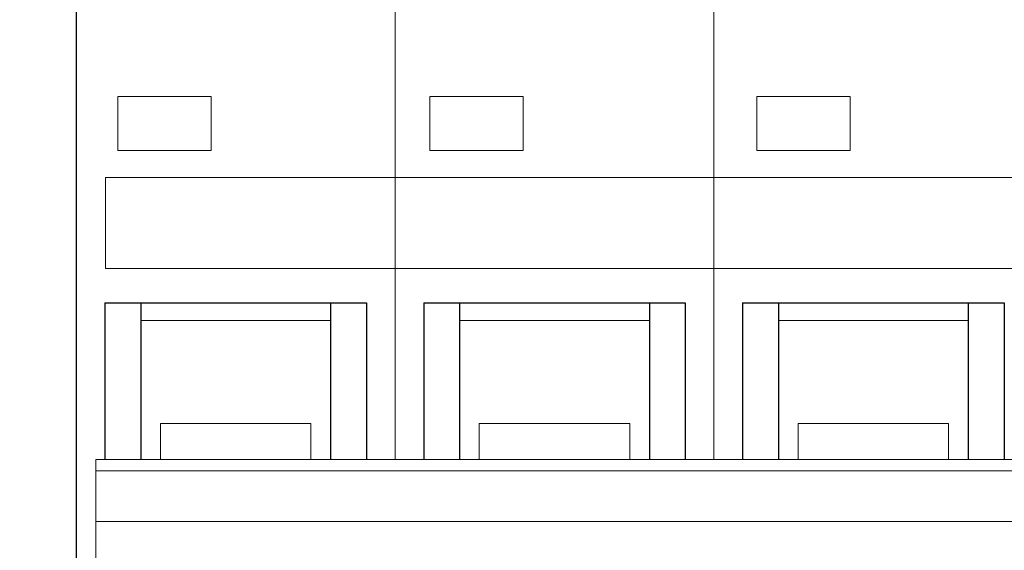
# Model space of a CAD drawing. Units: millimetres. Extents: x -95 to 95, y -138 to 138.
# Drawn here: x 34 to 52, y 4 to 14 of the extents above; entities that cross this region are included whole.
import ezdxf

# ---------------------------------------------------------------- set-up
doc = ezdxf.new("R2010")
doc.units = ezdxf.units.MM
doc.header["$MEASUREMENT"] = 0
doc.layers.add('Capa 1', color=7, linetype='Continuous')

msp = doc.modelspace()

# ---------------------------------------------------------------- linework, layer by layer
at = {"layer": 'Capa 1', "color": 250, "lineweight": 20}
for points in [[(35.7361, 11.5458), (37.4117, 11.5458), (37.4117, 12.5158), (35.7361, 12.5158), (35.7361, 11.5458)], [(41.3365, 11.5458), (43.0121, 11.5458), (43.0121, 12.5158), (41.3365, 12.5158), (41.3365, 11.5458)], [(47.2015, 11.5458), (48.8771, 11.5458), (48.8771, 12.5158), (47.2015, 12.5158), (47.2015, 11.5458)]]:
    msp.add_lwpolyline(points, close=True, dxfattribs=at)
at = {"layer": 'Capa 1', "color": 250, "lineweight": 9}
msp.add_lwpolyline([(35.5169, 9.4291), (57.2999, 9.4291), (57.2999, 11.0607), (35.5169, 11.0607), (35.5169, 9.4291)], close=True, dxfattribs=at)
at = {"layer": 'Capa 1', "lineweight": 20}
msp.add_open_spline([(-95.4265, -137.6327), (-95.4265, -137.6327), (95.4265, -137.6327), (95.4265, -137.6327), (95.4265, -137.6327), (95.4265, -137.6327), (95.4265, 137.7105), (95.4265, 137.7105), (95.4265, 137.7105), (95.4265, 137.7105), (-95.4265, 137.7105), (-95.4265, 137.7105), (-95.4265, 137.7105), (-95.4265, 137.7105), (-95.4265, -137.6327), (-95.4265, -137.6327), (-95.4265, -137.6327), (-95.4265, -137.6327), (-95.4265, -137.6327), (-95.4265, -137.6327)], degree=3, knots=[0, 0, 0, 0, 0.1666667, 0.1666667, 0.1666667, 0.1666667, 0.3333333, 0.3333333, 0.3333333, 0.3333333, 0.5, 0.5, 0.5, 0.5, 0.6666667, 0.6666667, 0.6666667, 0.6666667, 1, 1, 1, 1], dxfattribs=at)
at = {"layer": 'Capa 1', "color": 250, "lineweight": 25}
for points in [[(34.9933, 21.993), (34.9933, 21.993), (34.9933, -2.7494), (34.9933, -2.7494)], [(35.5073, 8.8182), (35.5073, 8.8182), (35.5073, 6.0089), (35.5073, 6.0089)], [(35.5073, 8.8182), (35.5073, 8.8182), (40.1989, 8.8182), (40.1989, 8.8182)], [(36.1497, 8.8182), (36.1497, 8.8182), (36.1497, 6.0089), (36.1497, 6.0089)], [(39.5558, 8.8182), (39.5558, 8.8182), (39.5558, 6.0089), (39.5558, 6.0089)], [(40.1989, 8.8182), (40.1989, 8.8182), (40.1989, 6.0089), (40.1989, 6.0089)], [(41.2269, 8.8182), (41.2269, 8.8182), (41.2269, 6.0089), (41.2269, 6.0089)], [(41.2269, 8.8182), (41.2269, 8.8182), (45.9185, 8.8182), (45.9185, 8.8182)], [(41.8697, 8.8182), (41.8697, 8.8182), (41.8697, 6.0089), (41.8697, 6.0089)], [(45.2758, 8.8182), (45.2758, 8.8182), (45.2758, 6.0089), (45.2758, 6.0089)], [(45.9185, 8.8182), (45.9185, 8.8182), (45.9185, 6.0089), (45.9185, 6.0089)], [(46.9465, 8.8182), (46.9465, 8.8182), (51.6381, 8.8182), (51.6381, 8.8182)], [(46.9465, 8.8182), (46.9465, 8.8182), (46.9465, 6.0089), (46.9465, 6.0089)], [(47.5893, 8.8182), (47.5893, 8.8182), (47.5893, 6.0089), (47.5893, 6.0089)], [(50.9957, 8.8182), (50.9957, 8.8182), (50.9957, 6.0089), (50.9957, 6.0089)], [(51.6381, 8.8182), (51.6381, 8.8182), (51.6381, 6.0089), (51.6381, 6.0089)]]:
    msp.add_open_spline(points, degree=3, dxfattribs=at)
at = {"layer": 'Capa 1', "color": 250, "lineweight": 13}
for points in [[(40.7129, 21.993), (40.7129, 21.993), (40.7129, 6.0089), (40.7129, 6.0089)], [(46.4325, 21.993), (46.4325, 21.993), (46.4325, 6.0089), (46.4325, 6.0089)], [(36.1497, 8.4971), (36.1497, 8.4971), (39.5558, 8.4971), (39.5558, 8.4971)], [(41.8697, 8.4971), (41.8697, 8.4971), (45.2758, 8.4971), (45.2758, 8.4971)], [(47.5893, 8.4971), (47.5893, 8.4971), (50.9957, 8.4971), (50.9957, 8.4971)], [(36.5032, 6.6521), (36.5032, 6.6521), (36.5032, 6.0089), (36.5032, 6.0089)], [(36.5032, 6.6521), (36.5032, 6.6521), (39.2027, 6.6521), (39.2027, 6.6521)], [(39.2027, 6.6521), (39.2027, 6.6521), (39.2027, 6.0089), (39.2027, 6.0089)], [(42.2232, 6.6521), (42.2232, 6.6521), (42.2232, 6.0089), (42.2232, 6.0089)], [(42.2232, 6.6521), (42.2232, 6.6521), (44.9223, 6.6521), (44.9223, 6.6521)], [(44.9223, 6.6521), (44.9223, 6.6521), (44.9223, 6.0089), (44.9223, 6.0089)], [(47.9431, 6.6521), (47.9431, 6.6521), (50.6422, 6.6521), (50.6422, 6.6521)], [(47.9431, 6.6521), (47.9431, 6.6521), (47.9431, 6.0089), (47.9431, 6.0089)], [(50.6422, 6.6521), (50.6422, 6.6521), (50.6422, 6.0089), (50.6422, 6.0089)], [(35.3468, 6.0089), (35.3468, 6.0089), (40.7129, 6.0089), (40.7129, 6.0089)], [(35.3468, 6.0089), (35.3468, 6.0089), (35.3468, 3.9883), (35.3468, 3.9883)], [(40.7129, 6.0089), (40.7129, 6.0089), (46.4325, 6.0089), (46.4325, 6.0089)], [(46.4325, 6.0089), (46.4325, 6.0089), (52.1521, 6.0089), (52.1521, 6.0089)], [(35.3468, 5.8058), (35.3468, 5.8058), (40.7129, 5.8058), (40.7129, 5.8058)], [(40.7129, 5.8058), (40.7129, 5.8058), (46.4325, 5.8058), (46.4325, 5.8058)], [(46.4325, 5.8058), (46.4325, 5.8058), (52.1521, 5.8058), (52.1521, 5.8058)], [(35.3468, 4.897), (35.3468, 4.897), (40.7129, 4.897), (40.7129, 4.897)], [(40.7129, 4.897), (40.7129, 4.897), (46.4325, 4.897), (46.4325, 4.897)], [(46.4325, 4.897), (46.4325, 4.897), (52.1521, 4.897), (52.1521, 4.897)]]:
    msp.add_open_spline(points, degree=3, dxfattribs=at)

doc.saveas('drawing.dxf')
